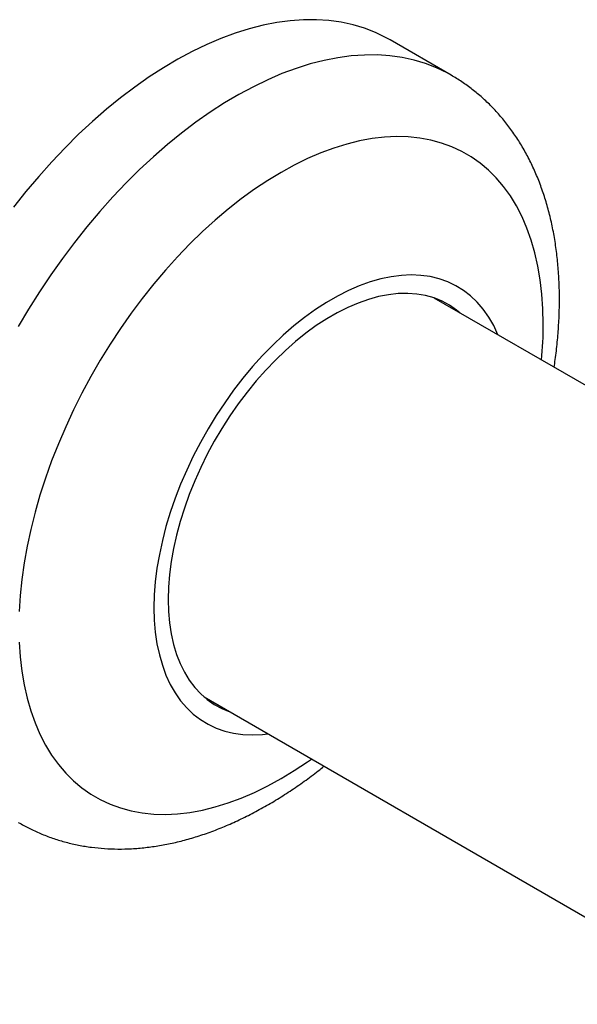
# Model space of a CAD drawing. Units: millimetres. Extents: x 100 to 2079, y 127 to 2870.
# Drawn here: x 1294 to 1332, y 980 to 1048 of the extents above; entities that cross this region are included whole.
import ezdxf

# ---------------------------------------------------------------- set-up
doc = ezdxf.new("R2010")
doc.units = ezdxf.units.MM
doc.header["$LTSCALE"] = 10

msp = doc.modelspace()

# ---------------------------------------------------------------- linework, layer by layer
at = {"color": 7, "linetype": 'Continuous', "lineweight": 25}
for p, q in [((1323.6, 1044.459), (1319.358, 1046.908)), ((1359.406, 1007.623), (1322.423, 1028.973)), ((1306.424, 1001.26), (1343.405, 979.911))]:
    msp.add_line(p, q, dxfattribs=at)
at = {"color": 7, "linetype": 'Continuous', "lineweight": 25, "flags": 128}
for points in [[(1319.358, 1046.908), (1319.091, 1047.056), (1318.354, 1047.415), (1317.585, 1047.714), (1316.787, 1047.953), (1315.962, 1048.132), (1315.11, 1048.25), (1314.234, 1048.307), (1313.337, 1048.303), (1312.419, 1048.238), (1311.483, 1048.113), (1310.532, 1047.926), (1309.567, 1047.679), (1308.59, 1047.373), (1307.603, 1047.007), (1306.61, 1046.584), (1305.611, 1046.103), (1304.61, 1045.565), (1303.608, 1044.973), (1302.607, 1044.328), (1301.611, 1043.63), (1300.621, 1042.881), (1299.639, 1042.083), (1298.667, 1041.239), (1297.709, 1040.348), (1296.765, 1039.415), (1295.838, 1038.44), (1294.93, 1037.426), (1294.043, 1036.376), (1293.179, 1035.29)], [(1326.863, 1026.41), (1326.858, 1026.422), (1326.561, 1027.061), (1326.221, 1027.653), (1325.84, 1028.195), (1325.419, 1028.686), (1324.96, 1029.123), (1324.464, 1029.505), (1323.933, 1029.831), (1323.37, 1030.098), (1322.776, 1030.307), (1322.154, 1030.457), (1321.506, 1030.546), (1320.835, 1030.575), (1320.143, 1030.543), (1319.432, 1030.451), (1318.706, 1030.298), (1317.966, 1030.086), (1317.217, 1029.815), (1316.461, 1029.487), (1315.7, 1029.102), (1314.938, 1028.662), (1314.177, 1028.169), (1313.421, 1027.624), (1312.672, 1027.03), (1311.933, 1026.388), (1311.206, 1025.702), (1310.496, 1024.974), (1309.803, 1024.206), (1309.132, 1023.402), (1308.484, 1022.565), (1307.862, 1021.697), (1307.268, 1020.803), (1306.705, 1019.885), (1306.174, 1018.947), (1305.679, 1017.992), (1305.219, 1017.025), (1304.798, 1016.048), (1304.417, 1015.066), (1304.077, 1014.082), (1303.78, 1013.1), (1303.527, 1012.124), (1303.319, 1011.157), (1303.156, 1010.203), (1303.039, 1009.266), (1302.968, 1008.349), (1302.945, 1007.456), (1302.968, 1006.589), (1303.039, 1005.754), (1303.156, 1004.952), (1303.319, 1004.186), (1303.527, 1003.46), (1303.78, 1002.776), (1304.077, 1002.137), (1304.417, 1001.545), (1304.798, 1001.003), (1305.219, 1000.513), (1305.679, 1000.075), (1306.174, 999.693), (1306.705, 999.368), (1307.268, 999.1), (1307.862, 998.891), (1308.484, 998.742), (1309.132, 998.652), (1309.803, 998.624), (1310.496, 998.655), (1310.864, 998.696)], [(1324.214, 1027.939), (1323.988, 1028.125), (1323.497, 1028.466), (1322.973, 1028.749), (1322.417, 1028.975), (1321.832, 1029.141), (1321.221, 1029.248), (1320.585, 1029.294), (1319.927, 1029.281), (1319.251, 1029.206), (1318.558, 1029.072), (1317.852, 1028.878), (1317.136, 1028.626), (1316.412, 1028.316), (1315.684, 1027.949), (1314.954, 1027.528), (1314.226, 1027.054), (1313.502, 1026.528), (1312.786, 1025.953), (1312.08, 1025.332), (1311.387, 1024.667), (1310.711, 1023.96), (1310.053, 1023.215), (1309.418, 1022.434), (1308.806, 1021.621), (1308.221, 1020.78), (1307.665, 1019.913), (1307.141, 1019.024), (1306.651, 1018.117), (1306.196, 1017.195), (1305.778, 1016.263), (1305.4, 1015.324), (1305.062, 1014.382), (1304.767, 1013.441), (1304.515, 1012.504), (1304.307, 1011.577), (1304.145, 1010.661), (1304.028, 1009.762), (1303.958, 1008.883), (1303.935, 1008.027), (1303.958, 1007.198), (1304.028, 1006.4), (1304.145, 1005.635), (1304.307, 1004.907), (1304.515, 1004.219), (1304.767, 1003.574), (1305.062, 1002.974), (1305.4, 1002.422), (1305.778, 1001.919), (1306.196, 1001.469), (1306.651, 1001.073), (1307.141, 1000.732), (1307.665, 1000.449), (1308.216, 1000.225)]]:
    msp.add_lwpolyline(points, dxfattribs=at)
at = {"color": 8, "linetype": 'Continuous', "lineweight": 25, "flags": 128}
for points in [[(1323.604, 1044.457), (1323.334, 1044.607), (1322.596, 1044.965), (1321.828, 1045.264), (1321.03, 1045.504), (1320.204, 1045.682), (1319.353, 1045.801), (1318.477, 1045.858), (1317.579, 1045.854), (1316.662, 1045.789), (1315.726, 1045.663), (1314.775, 1045.477), (1313.809, 1045.23), (1312.832, 1044.923), (1311.846, 1044.558), (1310.852, 1044.134), (1309.854, 1043.653), (1308.852, 1043.116), (1307.85, 1042.524), (1306.85, 1041.878), (1305.853, 1041.18), (1304.863, 1040.432), (1303.881, 1039.634), (1302.91, 1038.789), (1301.951, 1037.899), (1301.007, 1036.966), (1300.08, 1035.991), (1299.173, 1034.977), (1298.286, 1033.926), (1297.422, 1032.841), (1296.583, 1031.724), (1295.771, 1030.577), (1294.987, 1029.404), (1294.234, 1028.205), (1293.513, 1026.986)], [(1330.013, 1027.171), (1329.989, 1028.224), (1329.919, 1029.247), (1329.802, 1030.238), (1329.639, 1031.195), (1329.43, 1032.113), (1329.176, 1032.992), (1328.878, 1033.829), (1328.535, 1034.622), (1328.149, 1035.369), (1327.721, 1036.068), (1327.253, 1036.717), (1326.744, 1037.314), (1326.197, 1037.858), (1325.613, 1038.348), (1324.994, 1038.782), (1324.341, 1039.159), (1323.655, 1039.479), (1322.939, 1039.74), (1322.194, 1039.941), (1321.423, 1040.083), (1320.627, 1040.165), (1319.808, 1040.186), (1318.968, 1040.147), (1318.11, 1040.047), (1317.236, 1039.887), (1316.348, 1039.668), (1315.448, 1039.39), (1314.538, 1039.053), (1313.622, 1038.659), (1312.701, 1038.208), (1311.777, 1037.702), (1310.853, 1037.141), (1309.932, 1036.529), (1309.016, 1035.865), (1308.106, 1035.152), (1307.206, 1034.391), (1306.318, 1033.585), (1305.444, 1032.735), (1304.586, 1031.844), (1303.746, 1030.914), (1302.927, 1029.947), (1302.131, 1028.946), (1301.36, 1027.914), (1300.615, 1026.852), (1299.899, 1025.765), (1299.213, 1024.654), (1298.56, 1023.522), (1297.941, 1022.373), (1297.357, 1021.209), (1296.81, 1020.033), (1296.302, 1018.849), (1295.833, 1017.659), (1295.405, 1016.466), (1295.019, 1015.274), (1294.677, 1014.086), (1294.378, 1012.903), (1294.124, 1011.731), (1293.915, 1010.571), (1293.752, 1009.427), (1293.635, 1008.301), (1293.565, 1007.197)], [(1293.565, 1005.064), (1293.635, 1004.04), (1293.752, 1003.049), (1293.915, 1002.093), (1294.124, 1001.175), (1294.378, 1000.296), (1294.677, 999.459), (1295.019, 998.666), (1295.405, 997.919), (1295.833, 997.22), (1296.302, 996.571), (1296.81, 995.974), (1297.357, 995.43), (1297.941, 994.94), (1298.56, 994.506), (1299.213, 994.129), (1299.899, 993.809), (1300.615, 993.548), (1301.36, 993.347), (1302.131, 993.205), (1302.927, 993.123), (1303.746, 993.102), (1304.586, 993.141), (1305.444, 993.241), (1306.318, 993.4), (1307.206, 993.62), (1308.106, 993.898), (1309.016, 994.235), (1309.932, 994.629), (1310.853, 995.08), (1311.777, 995.586), (1312.701, 996.146), (1313.622, 996.759), (1313.891, 996.949)], [(1293.513, 992.548), (1293.613, 992.49)]]:
    msp.add_lwpolyline(points, dxfattribs=at)
at = {"color": 8, "linetype": 'Continuous', "lineweight": 25}
msp.add_arc((1303.344, 1027.217), 26.668, 354.50231, 359.90086, dxfattribs=at)
at = {"color": 7, "linetype": 'Continuous', "lineweight": 25}
for points, knots in [([(1331.133, 1028.886), (1331.131, 1029.096), (1331.128, 1029.694), (1331.083, 1030.667), (1330.985, 1031.797), (1330.836, 1032.902), (1330.638, 1033.98), (1330.39, 1035.027), (1330.094, 1036.039), (1329.748, 1037.015), (1329.356, 1037.95), (1328.918, 1038.843), (1328.436, 1039.69), (1327.911, 1040.49), (1327.347, 1041.241), (1326.744, 1041.943), (1326.106, 1042.593), (1325.433, 1043.193), (1324.727, 1043.738), (1324.116, 1044.158), (1323.73, 1044.377), (1323.601, 1044.45)], [0, 0, 0, 0, 0.031314, 0.089557, 0.147825, 0.20601, 0.264038, 0.321822, 0.37927, 0.436286, 0.492785, 0.548692, 0.603956, 0.658554, 0.71249, 0.765793, 0.818521, 0.870749, 0.92257, 0.974086, 1, 1, 1, 1]), ([(1330.762, 1024.159), (1330.79, 1024.337), (1330.882, 1024.924), (1330.991, 1025.909), (1331.087, 1027.11), (1331.128, 1028.101), (1331.132, 1028.689), (1331.133, 1028.886)], [0, 0, 0, 0, 0.1108619, 0.3640305, 0.6176536, 0.8716773, 1, 1, 1, 1]), ([(1293.616, 992.489), (1293.861, 992.354), (1294.362, 992.076), (1295.155, 991.722), (1295.982, 991.413), (1296.834, 991.158), (1297.707, 990.958), (1298.6, 990.813), (1299.514, 990.723), (1300.446, 990.689), (1301.395, 990.712), (1302.36, 990.792), (1303.339, 990.93), (1304.331, 991.125), (1305.332, 991.378), (1306.341, 991.689), (1307.354, 992.057), (1308.37, 992.482), (1309.386, 992.961), (1310.398, 993.493), (1311.405, 994.077), (1312.404, 994.71), (1313.393, 995.394), (1314.18, 995.973), (1314.632, 996.339), (1314.764, 996.445)], [0, 0, 0, 0, 0.039747, 0.081448, 0.123193, 0.165075, 0.207181, 0.249594, 0.292384, 0.335609, 0.379313, 0.423519, 0.468233, 0.513437, 0.559097, 0.605161, 0.651567, 0.698247, 0.745132, 0.792158, 0.83927, 0.886419, 0.933559, 0.980663, 1, 1, 1, 1])]:
    msp.add_open_spline(points, degree=3, knots=knots, dxfattribs=at)

doc.saveas('drawing.dxf')
